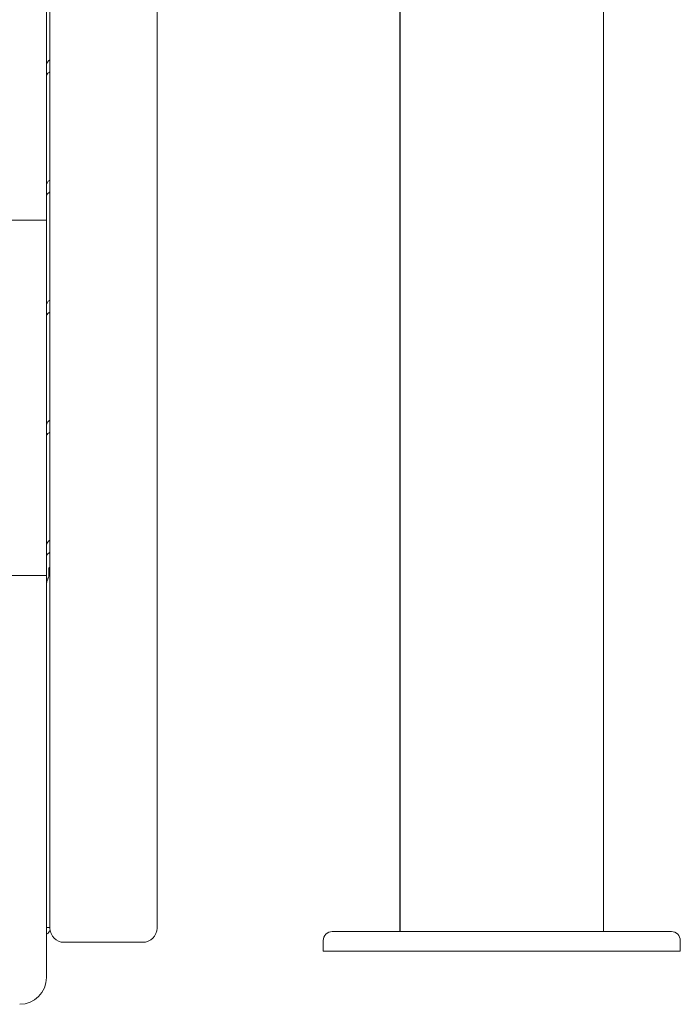
# Model space of a CAD drawing. Units: millimetres. Extents: x 39317 to 64119, y 17080 to 28060.
# Drawn here: x 51428 to 51799, y 23396 to 23947 of the extents above; entities that cross this region are included whole.
import ezdxf

# ---------------------------------------------------------------- set-up
doc = ezdxf.new("R2010")
doc.units = ezdxf.units.MM

msp = doc.modelspace()

# ---------------------------------------------------------------- linework, layer by layer
at = {"color": 0, "linetype": 'Continuous', "lineweight": 0, "extrusion": (0, 1, 0)}
for p, q in [((51641.56, 25358.68), (51641.56, 23436.43)), ((51755.56, 25359.43), (51755.56, 23436.43)), ((51641.48, 24418.42), (51641.48, 23436.43)), ((51445.41, 24046.65), (51445.41, 23438.43)), ((51505.41, 23438.43), (51505.41, 24046.65)), ((51443.48, 24029.22), (51443.48, 23837.57)), ((51443.48, 23982.88), (51443.48, 23921.11)), ((51443.48, 23921.11), (51443.48, 23915.63)), ((51443.48, 23915.63), (51443.48, 23853.86)), ((51443.48, 23853.86), (51443.48, 23848.39)), ((51443.48, 23848.39), (51443.48, 23786.62)), ((51443.48, 23837.57), (51443.48, 23834.87)), ((51443.48, 23834.87), (51387.22, 23834.87)), ((51443.48, 23834.87), (51443.48, 23834.87)), ((51443.48, 23830.17), (51443.48, 23834.87)), ((51443.48, 23832.87), (51443.48, 23832.87)), ((51443.48, 23830.17), (51443.48, 23638.51)), ((51443.48, 23786.62), (51443.48, 23781.14)), ((51443.48, 23781.14), (51443.48, 23719.37)), ((51443.48, 23719.37), (51443.48, 23713.9)), ((51443.48, 23713.9), (51443.48, 23652.13)), ((51443.48, 23652.13), (51443.48, 23646.65)), ((51443.48, 23646.65), (51443.48, 23630.55)), ((51443.48, 23638.51), (51443.48, 23635.81)), ((51444.86, 23640.16), (51445.41, 23639.75)), ((51444.86, 23636.28), (51444.86, 23640.16)), ((51443.48, 23635.81), (51387.22, 23635.81)), ((51443.48, 23635.81), (51443.48, 23635.81)), ((51443.48, 23631.11), (51443.48, 23635.81)), ((51443.48, 23633.81), (51443.48, 23633.81)), ((51443.48, 23631.11), (51443.48, 23410.71)), ((51443.48, 23438.64), (51443.48, 23630.55)), ((51443.48, 23437.78), (51443.48, 23438.64)), ((51443.48, 23438.64), (51445.41, 23438.64)), ((51603.54, 23436.43), (51694.05, 23436.43)), ((51703.07, 23436.43), (51694.05, 23436.43)), ((51703.07, 23436.43), (51793.58, 23436.43)), ((51465.41, 23430.43), (51453.41, 23430.43)), ((51465.41, 23430.43), (51485.41, 23430.43)), ((51497.41, 23430.43), (51485.41, 23430.43)), ((51598.54, 23425.43), (51598.54, 23431.43)), ((51798.58, 23425.43), (51798.58, 23431.43)), ((51598.54, 23425.43), (51798.58, 23425.43))]:
    msp.add_line(p, q, dxfattribs=at)
at = {"color": 0, "linetype": 'Continuous', "lineweight": 0}
msp.add_arc((51453.41, 23438.43), 8, 180, 270, dxfattribs=at)
at = {"color": 0, "linetype": 'Continuous', "lineweight": 0, "extrusion": (0, 0, -1)}
for centre, radius, start, end in [((-51497.41, 23438.43), 8, 180, 270), ((-51603.54, 23431.43), 5, 0, 90), ((-51793.58, 23431.43), 5, 90, 180), ((-51428.48, 23410.71), 15, 180, 270)]:
    msp.add_arc(centre, radius, start, end, dxfattribs=at)
msp.add_ellipse((51448.18, 23637.71), major_axis=(4.7, 0), ratio=0.740139, start_param=-2.356194, end_param=-2.200782, dxfattribs=at)
at = {"color": 0, "linetype": 'Continuous', "lineweight": 0}
for major_axis, start_param, end_param in [((2.7, 0), -0.051489, 0), ((4.7, 0), -0.959772, -0.079305)]:
    msp.add_ellipse((51440.78, 23437.78), major_axis=major_axis, ratio=0.740139, start_param=start_param, end_param=end_param, dxfattribs=at)
for points in [[(51443.48, 23929.14), (51443.48, 23929.15), (51443.48, 23929.16), (51443.48, 23929.17)], [(51443.48, 23926.91), (51443.48, 23926.92), (51443.48, 23926.92), (51443.48, 23926.92)], [(51443.48, 23923.7), (51443.48, 23923.63), (51443.48, 23923.57), (51443.48, 23923.51)], [(51443.48, 23861.89), (51443.48, 23861.9), (51443.48, 23861.91), (51443.48, 23861.92)], [(51443.48, 23859.67), (51443.48, 23859.67), (51443.48, 23859.67), (51443.48, 23859.67)], [(51443.48, 23856.45), (51443.48, 23856.39), (51443.48, 23856.33), (51443.48, 23856.26)], [(51443.48, 23794.65), (51443.48, 23794.66), (51443.48, 23794.67), (51443.48, 23794.68)], [(51443.48, 23792.42), (51443.48, 23792.42), (51443.48, 23792.43), (51443.48, 23792.43)], [(51443.48, 23789.2), (51443.48, 23789.14), (51443.48, 23789.08), (51443.48, 23789.02)], [(51443.48, 23727.4), (51443.48, 23727.41), (51443.48, 23727.42), (51443.48, 23727.43)], [(51443.48, 23725.18), (51443.48, 23725.18), (51443.48, 23725.18), (51443.48, 23725.18)], [(51443.48, 23721.96), (51443.48, 23721.9), (51443.48, 23721.83), (51443.48, 23721.77)], [(51443.48, 23660.16), (51443.48, 23660.17), (51443.48, 23660.18), (51443.48, 23660.19)], [(51443.48, 23657.93), (51443.48, 23657.93), (51443.48, 23657.93), (51443.48, 23657.94)], [(51443.48, 23654.71), (51443.48, 23654.65), (51443.48, 23654.59), (51443.48, 23654.53)], [(51443.48, 23630.55), (51443.48, 23631.21), (51443.57, 23631.86), (51443.75, 23632.5)], [(51443.48, 23592.91), (51443.48, 23592.92), (51443.48, 23592.93), (51443.48, 23592.94)], [(51443.48, 23590.69), (51443.48, 23590.69), (51443.48, 23590.69), (51443.48, 23590.69)], [(51443.48, 23587.47), (51443.48, 23587.41), (51443.48, 23587.34), (51443.48, 23587.28)], [(51443.48, 23525.67), (51443.48, 23525.68), (51443.48, 23525.69), (51443.48, 23525.7)], [(51443.48, 23523.44), (51443.48, 23523.44), (51443.48, 23523.44), (51443.48, 23523.44)], [(51443.48, 23520.22), (51443.48, 23520.16), (51443.48, 23520.1), (51443.48, 23520.04)], [(51443.48, 23458.42), (51443.48, 23458.43), (51443.48, 23458.44), (51443.48, 23458.45)], [(51443.48, 23456.2), (51443.48, 23456.2), (51443.48, 23456.2), (51443.48, 23456.2)], [(51443.48, 23452.98), (51443.48, 23452.92), (51443.48, 23452.85), (51443.48, 23452.79)]]:
    msp.add_open_spline(points, degree=3, dxfattribs=at)
for points, knots in [([(51443.48, 23921.11), (51443.48, 23921.75), (51443.59, 23922.34), (51444.03, 23923.37), (51444.36, 23923.81), (51444.98, 23924.28), (51445.19, 23924.41), (51445.41, 23924.51)], [0, 0, 0, 0, 0.25, 0.25, 0.5, 0.5, 0.6109581, 0.6109581, 0.6109581, 0.6109581]), ([(51445.41, 23917.85), (51445.24, 23917.74), (51445.08, 23917.63), (51444.48, 23917.21), (51444.11, 23916.88), (51443.61, 23916.22), (51443.48, 23915.91), (51443.48, 23915.63)], [0.4133243, 0.4133243, 0.4133243, 0.4133243, 0.5, 0.5, 0.75, 0.75, 1, 1, 1, 1]), ([(51443.48, 23853.86), (51443.48, 23854.5), (51443.59, 23855.09), (51444.03, 23856.12), (51444.36, 23856.56), (51444.98, 23857.04), (51445.19, 23857.16), (51445.41, 23857.26)], [0, 0, 0, 0, 0.25, 0.25, 0.5, 0.5, 0.6109581, 0.6109581, 0.6109581, 0.6109581]), ([(51445.41, 23850.6), (51445.24, 23850.5), (51445.08, 23850.39), (51444.48, 23849.96), (51444.11, 23849.63), (51443.61, 23848.98), (51443.48, 23848.66), (51443.48, 23848.39)], [0.4133243, 0.4133243, 0.4133243, 0.4133243, 0.5, 0.5, 0.75, 0.75, 1, 1, 1, 1]), ([(51443.48, 23786.62), (51443.48, 23787.25), (51443.59, 23787.85), (51444.03, 23788.88), (51444.36, 23789.32), (51444.98, 23789.79), (51445.19, 23789.92), (51445.41, 23790.02)], [0, 0, 0, 0, 0.25, 0.25, 0.5, 0.5, 0.6109581, 0.6109581, 0.6109581, 0.6109581]), ([(51445.41, 23783.35), (51445.24, 23783.25), (51445.08, 23783.14), (51444.48, 23782.72), (51444.11, 23782.38), (51443.61, 23781.73), (51443.48, 23781.42), (51443.48, 23781.14)], [0.4133243, 0.4133243, 0.4133243, 0.4133243, 0.5, 0.5, 0.75, 0.75, 1, 1, 1, 1]), ([(51443.48, 23719.37), (51443.48, 23720.01), (51443.59, 23720.6), (51444.03, 23721.63), (51444.36, 23722.07), (51444.98, 23722.55), (51445.19, 23722.67), (51445.41, 23722.77)], [0, 0, 0, 0, 0.25, 0.25, 0.5, 0.5, 0.6109581, 0.6109581, 0.6109581, 0.6109581]), ([(51445.41, 23716.11), (51445.24, 23716), (51445.08, 23715.9), (51444.48, 23715.47), (51444.11, 23715.14), (51443.61, 23714.49), (51443.48, 23714.17), (51443.48, 23713.9)], [0.4133243, 0.4133243, 0.4133243, 0.4133243, 0.5, 0.5, 0.75, 0.75, 1, 1, 1, 1]), ([(51443.48, 23652.13), (51443.48, 23652.76), (51443.59, 23653.36), (51444.03, 23654.39), (51444.36, 23654.83), (51444.98, 23655.3), (51445.19, 23655.42), (51445.41, 23655.53)], [0, 0, 0, 0, 0.25, 0.25, 0.5, 0.5, 0.6109581, 0.6109581, 0.6109581, 0.6109581]), ([(51445.41, 23648.86), (51445.24, 23648.76), (51445.08, 23648.65), (51444.48, 23648.23), (51444.11, 23647.89), (51443.61, 23647.24), (51443.48, 23646.93), (51443.48, 23646.65)], [0.4133243, 0.4133243, 0.4133243, 0.4133243, 0.5, 0.5, 0.75, 0.75, 1, 1, 1, 1]), ([(51443.75, 23632.5), (51443.89, 23633.01), (51444.05, 23633.44), (51444.26, 23633.99), (51444.32, 23634.15), (51444.41, 23634.37), (51444.43, 23634.44), (51444.47, 23634.54), (51444.48, 23634.57), (51444.51, 23634.63), (51444.52, 23634.66), (51444.68, 23635.14), (51444.8, 23635.66), (51444.86, 23636.28)], [0, 0, 0, 0, 0.25, 0.25, 0.375, 0.375, 0.4375, 0.4375, 0.46875, 0.46875, 0.5, 0.5, 1, 1, 1, 1]), ([(51694.05, 23436.43), (51694.06, 23436.43), (51694.06, 23436.43), (51694.73, 23436.43), (51695.38, 23436.43), (51696.88, 23436.43), (51697.72, 23436.43), (51699.4, 23436.43), (51700.24, 23436.43), (51701.74, 23436.43), (51702.39, 23436.43), (51703.06, 23436.43), (51703.06, 23436.43), (51703.07, 23436.43)], [-0.02052, -0.02052, -0.02052, -0.02052, 0, 0, 1.989004, 1.989004, 4.507167, 4.507167, 7.025331, 7.025331, 9.014335, 9.014335, 9.034855, 9.034855, 9.034855, 9.034855])]:
    msp.add_open_spline(points, degree=3, knots=knots, dxfattribs=at)

doc.saveas('drawing.dxf')
